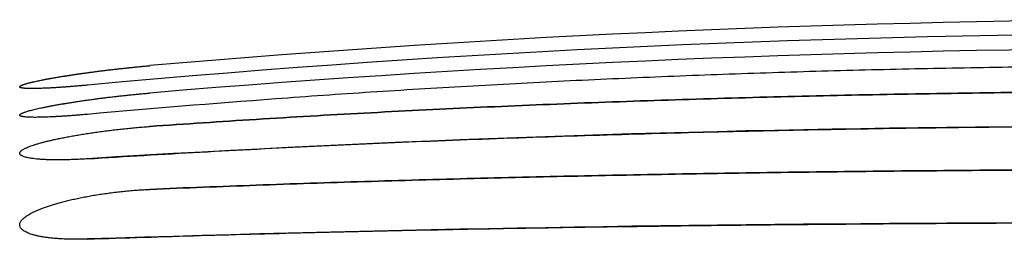
# Model space of a CAD drawing. Extents: x -179 to 582, y 349 to 630.
# Drawn here: x -84 to -79, y 478 to 479 of the extents above; entities that cross this region are included whole.
import ezdxf

# ---------------------------------------------------------------- set-up
doc = ezdxf.new("R2010")
doc.units = 0
doc.layers.get('0').update_dxf_attribs({"linetype": 'CONTINUOUS'})

# ---------------------------------------------------------------- blocks, each defined once
blk = doc.blocks.new('BLOCK38')
at = {"color": 7, "ltscale": 3e-05}
blk.add_line((11.4714, 52.4669), (11.4702, 52.4669), dxfattribs=at)
at = {"color": 7, "ltscale": 3.1e-05}
blk.add_line((11.4714, 51.982), (11.4702, 51.982), dxfattribs=at)
at = {"color": 7}
for centre, radius, start, end in [((12.5, -8.6397), 61.6476, 85.028055, 94.971923), ((12.5, -8.6397), 61.6476, 85.028055, 94.971923), ((12.5, -8.753), 61.6905, 84.738455, 95.261523), ((12.5, -8.753), 61.6905, 84.738455, 95.261523), ((12.5, -10.7816), 63.6441, 85.184398, 94.815586), ((12.5, -10.7823), 63.6448, 85.184453, 94.815532), ((12.489, -10.6006), 63.3829, 94.248203, 95.110664), ((12.489, -10.6006), 63.3829, 94.248203, 95.110664), ((12.1429, -34.0957), 86.5645, 90.445263, 93.510276), ((11.904, -107.0457), 159.0277, 90.156291, 91.823779)]:
    blk.add_arc(centre, radius, start, end, dxfattribs=at)
for points, knots in [([(6.5, 52.6691), (6.5, 52.6697), (6.5006, 52.6711), (6.5026, 52.6729), (6.5056, 52.6748), (6.5098, 52.6769), (6.5151, 52.6791), (6.5216, 52.6814), (6.5291, 52.6838), (6.5378, 52.6864), (6.5476, 52.689), (6.5584, 52.6917), (6.5702, 52.6945), (6.5831, 52.6974), (6.5969, 52.7003), (6.6116, 52.7034), (6.6273, 52.7064), (6.6438, 52.7095), (6.6612, 52.7127), (6.6793, 52.7159), (6.6982, 52.7191), (6.7178, 52.7223), (6.7381, 52.7255), (6.7589, 52.7287), (6.7804, 52.732), (6.8023, 52.7351), (6.8247, 52.7383), (6.8475, 52.7414), (6.8707, 52.7445), (6.8942, 52.7476), (6.9179, 52.7506), (6.9419, 52.7535), (6.9659, 52.7564), (6.9901, 52.7591), (7.0143, 52.7618), (7.0385, 52.7644), (7.0626, 52.7669), (7.0865, 52.7693), (7.1103, 52.7716), (7.1338, 52.7738), (7.1494, 52.7752), (7.1571, 52.7759)], [0, 0, 0, 0, 0.0018008, 0.0043628, 0.0079226, 0.0125593, 0.018299, 0.0251467, 0.033096, 0.0421339, 0.0522423, 0.0633994, 0.0755801, 0.0887567, 0.1028987, 0.1179733, 0.1339458, 0.1507795, 0.1684357, 0.1868739, 0.2060517, 0.2259251, 0.2464485, 0.267575, 0.2892564, 0.3114433, 0.3340851, 0.3571305, 0.3805272, 0.4042224, 0.4281622, 0.4522923, 0.4765573, 0.5009016, 0.525269, 0.5496031, 0.5738472, 0.597945, 0.6218401, 0.6454765, 0.6687985, 0.6687985, 0.6687985, 0.6687985]), ([(6.5, 52.6691), (6.5, 52.6697), (6.5006, 52.671), (6.5024, 52.6728), (6.5053, 52.6747), (6.5093, 52.6767), (6.5143, 52.6788), (6.5204, 52.681), (6.5276, 52.6834), (6.5359, 52.6858), (6.5452, 52.6884), (6.5555, 52.691), (6.5667, 52.6937), (6.579, 52.6965), (6.5922, 52.6994), (6.6062, 52.7023), (6.6212, 52.7052), (6.637, 52.7083), (6.6536, 52.7113), (6.671, 52.7144), (6.689, 52.7175), (6.7078, 52.7207), (6.7273, 52.7238), (6.7473, 52.727), (6.7679, 52.7301), (6.789, 52.7332), (6.8106, 52.7363), (6.8326, 52.7394), (6.8549, 52.7424), (6.8776, 52.7454), (6.9006, 52.7484), (6.9238, 52.7513), (6.9472, 52.7541), (6.9707, 52.7569), (6.9943, 52.7596), (7.0179, 52.7622), (7.0415, 52.7647), (7.0649, 52.7672), (7.0883, 52.7695), (7.1115, 52.7717), (7.1344, 52.7739), (7.1496, 52.7752), (7.1571, 52.7759)], [0, 0, 0, 0, 0.0017441, 0.0041994, 0.0075962, 0.0120135, 0.0174786, 0.0239978, 0.0315665, 0.0401733, 0.0498025, 0.0604344, 0.0720464, 0.0846134, 0.0981077, 0.1124997, 0.1277577, 0.1438484, 0.1607367, 0.1783857, 0.1967568, 0.2158098, 0.2355033, 0.2557944, 0.2766389, 0.2979916, 0.3198062, 0.3420354, 0.3646314, 0.3875455, 0.4107284, 0.4341301, 0.4576997, 0.4813859, 0.505137, 0.5289007, 0.5526249, 0.5762569, 0.5997445, 0.6230352, 0.6460773, 0.6688191, 0.6688191, 0.6688191, 0.6688191]), ([(17.2062, 52.6082), (17.0463, 52.6201), (16.7248, 52.6425), (16.2401, 52.6721), (15.7508, 52.698), (15.2576, 52.7201), (14.7609, 52.7385), (14.2615, 52.7532), (13.7598, 52.7641), (13.2565, 52.7715), (12.7523, 52.7751), (12.2477, 52.7751), (11.7434, 52.7715), (11.2402, 52.7641), (10.7385, 52.7532), (10.239, 52.7385), (9.7424, 52.7201), (9.2492, 52.698), (8.7599, 52.6721), (8.2752, 52.6425), (7.9537, 52.6201), (7.7938, 52.6082)], [0, 0, 0, 0, 0.481022, 0.966834, 1.456949, 1.950854, 2.448018, 2.947886, 3.449884, 3.953422, 4.457892, 4.962672, 5.467134, 5.97066, 6.472645, 6.9725, 7.469652, 7.96355, 8.45366, 8.93947, 9.420492, 9.420492, 9.420492, 9.420492]), ([(17.2062, 52.6082), (17.0463, 52.6201), (16.7248, 52.6425), (16.2401, 52.6721), (15.7508, 52.698), (15.2576, 52.7201), (14.7609, 52.7385), (14.2615, 52.7532), (13.7598, 52.7641), (13.2565, 52.7715), (12.7523, 52.7751), (12.2477, 52.7751), (11.7434, 52.7715), (11.2402, 52.7641), (10.7385, 52.7532), (10.239, 52.7385), (9.7424, 52.7201), (9.2492, 52.698), (8.7599, 52.6721), (8.2752, 52.6425), (7.9537, 52.6201), (7.7938, 52.6082)], [0, 0, 0, 0, 0.481022, 0.966834, 1.456949, 1.950854, 2.448018, 2.947886, 3.449884, 3.953422, 4.457892, 4.962672, 5.467134, 5.97066, 6.472645, 6.9725, 7.469652, 7.96355, 8.45366, 8.93947, 9.420492, 9.420492, 9.420492, 9.420492]), ([(6.8429, 52.6776), (6.8353, 52.6769), (6.8204, 52.6755), (6.7983, 52.6736), (6.7766, 52.6718), (6.7554, 52.6701), (6.7347, 52.6685), (6.7147, 52.667), (6.6953, 52.6657), (6.6766, 52.6645), (6.6587, 52.6635), (6.6415, 52.6626), (6.6252, 52.6619), (6.6097, 52.6613), (6.5951, 52.6608), (6.5815, 52.6605), (6.5688, 52.6604), (6.5572, 52.6604), (6.5465, 52.6606), (6.5369, 52.6609), (6.5284, 52.6614), (6.521, 52.662), (6.5147, 52.6628), (6.5095, 52.6637), (6.5055, 52.6647), (6.5025, 52.6659), (6.5006, 52.6673), (6.5, 52.6685), (6.5, 52.6691)], [0, 0, 0, 0, 0.0226673, 0.0449235, 0.066717, 0.0879972, 0.1087143, 0.1288198, 0.1482663, 0.1670078, 0.1850001, 0.2022005, 0.2185683, 0.2340648, 0.2486536, 0.2623006, 0.2749742, 0.2866457, 0.2972892, 0.3068824, 0.3154064, 0.3228472, 0.3291959, 0.334452, 0.3386286, 0.3417675, 0.343985, 0.3456223, 0.3456223, 0.3456223, 0.3456223]), ([(6.8429, 52.6776), (6.835, 52.6768), (6.8195, 52.6754), (6.7965, 52.6734), (6.774, 52.6716), (6.7521, 52.6698), (6.7307, 52.6682), (6.71, 52.6667), (6.6901, 52.6654), (6.6709, 52.6642), (6.6525, 52.6632), (6.635, 52.6623), (6.6183, 52.6616), (6.6027, 52.661), (6.588, 52.6607), (6.5744, 52.6604), (6.5618, 52.6604), (6.5503, 52.6605), (6.54, 52.6608), (6.5308, 52.6612), (6.5228, 52.6618), (6.516, 52.6626), (6.5104, 52.6635), (6.506, 52.6646), (6.5028, 52.6658), (6.5006, 52.6672), (6.5, 52.6685), (6.5, 52.6691)], [0, 0, 0, 0, 0.0235553, 0.0466643, 0.0692689, 0.0913124, 0.1127391, 0.1334945, 0.1535258, 0.1727818, 0.1912133, 0.2087732, 0.2254165, 0.2411009, 0.2557868, 0.2694372, 0.2820183, 0.2934996, 0.3038544, 0.31306, 0.3210987, 0.3279587, 0.3336371, 0.3381451, 0.341523, 0.3438886, 0.3455997, 0.3455997, 0.3455997, 0.3455997]), ([(6.5, 52.5263), (6.5, 52.5269), (6.5006, 52.5284), (6.5024, 52.5304), (6.5053, 52.5326), (6.5093, 52.5348), (6.5144, 52.5371), (6.5205, 52.5396), (6.5277, 52.5421), (6.536, 52.5448), (6.5453, 52.5476), (6.5556, 52.5504), (6.5669, 52.5533), (6.5791, 52.5563), (6.5923, 52.5593), (6.6064, 52.5624), (6.6214, 52.5656), (6.6372, 52.5688), (6.6538, 52.572), (6.6711, 52.5753), (6.6892, 52.5785), (6.708, 52.5818), (6.7274, 52.5851), (6.7474, 52.5883), (6.768, 52.5916), (6.7891, 52.5948), (6.8107, 52.598), (6.8327, 52.6012), (6.855, 52.6043), (6.8777, 52.6074), (6.9007, 52.6104), (6.9239, 52.6133), (6.9472, 52.6162), (6.9707, 52.619), (6.9943, 52.6217), (7.0179, 52.6243), (7.0415, 52.6268), (7.0649, 52.6292), (7.0883, 52.6316), (7.1115, 52.6338), (7.1344, 52.6358), (7.1496, 52.6371), (7.1571, 52.6378)], [0, 0, 0, 0, 0.0019656, 0.0046003, 0.0081418, 0.0126807, 0.0182514, 0.0248644, 0.0325175, 0.041201, 0.0509, 0.0615956, 0.0732658, 0.0858856, 0.0994278, 0.1138629, 0.1291593, 0.1452841, 0.1622021, 0.1798766, 0.1982693, 0.2173403, 0.2370482, 0.2573503, 0.2782027, 0.2995605, 0.3213778, 0.3436075, 0.366202, 0.389113, 0.4122914, 0.4356876, 0.4592509, 0.4829304, 0.5066744, 0.5304309, 0.5541479, 0.577773, 0.6012539, 0.6245386, 0.6475751, 0.670312, 0.670312, 0.670312, 0.670312]), ([(6.5, 52.5263), (6.5, 52.5269), (6.5006, 52.5284), (6.5024, 52.5304), (6.5053, 52.5325), (6.5093, 52.5347), (6.5143, 52.5371), (6.5205, 52.5395), (6.5277, 52.5421), (6.5359, 52.5448), (6.5452, 52.5475), (6.5555, 52.5504), (6.5668, 52.5533), (6.579, 52.5563), (6.5922, 52.5593), (6.6063, 52.5624), (6.6213, 52.5656), (6.637, 52.5688), (6.6536, 52.572), (6.671, 52.5752), (6.6891, 52.5785), (6.7079, 52.5818), (6.7273, 52.585), (6.7473, 52.5883), (6.7679, 52.5916), (6.789, 52.5948), (6.8106, 52.598), (6.8326, 52.6012), (6.8549, 52.6043), (6.8776, 52.6074), (6.9006, 52.6104), (6.9238, 52.6133), (6.9472, 52.6162), (6.9707, 52.619), (6.9943, 52.6217), (7.0179, 52.6243), (7.0414, 52.6268), (7.0649, 52.6292), (7.0883, 52.6316), (7.1114, 52.6338), (7.1344, 52.6358), (7.1496, 52.6371), (7.1571, 52.6378)], [0, 0, 0, 0, 0.0019607, 0.0045867, 0.0081183, 0.0126471, 0.0182082, 0.0248122, 0.0324571, 0.0411333, 0.0508258, 0.0615157, 0.0731811, 0.0857968, 0.0993356, 0.1137681, 0.1290627, 0.1451862, 0.1621038, 0.1797786, 0.1981722, 0.2172448, 0.236955, 0.2572601, 0.2781161, 0.299478, 0.3212998, 0.3435346, 0.3661345, 0.3890513, 0.4122359, 0.4356384, 0.4592084, 0.4828947, 0.5066456, 0.5304093, 0.5541335, 0.5777659, 0.6012541, 0.624546, 0.6475897, 0.6703335, 0.6703335, 0.6703335, 0.6703335]), ([(17.8429, 52.4691), (17.6638, 52.4819), (17.303, 52.506), (16.7579, 52.5376), (16.2055, 52.5651), (15.6467, 52.5884), (15.0823, 52.6078), (14.5133, 52.6232), (13.9407, 52.6347), (13.3655, 52.6423), (12.7887, 52.6461), (12.2113, 52.6461), (11.6345, 52.6423), (11.0593, 52.6347), (10.4867, 52.6232), (9.9178, 52.6078), (9.3534, 52.5884), (8.7945, 52.5651), (8.2421, 52.5376), (7.697, 52.506), (7.3362, 52.4819), (7.1571, 52.4691)], [0, 0, 0, 0, 0.538487, 1.084768, 1.638101, 2.197691, 2.762687, 3.332191, 3.905255, 4.480887, 5.058059, 5.635726, 6.212859, 6.788439, 7.361468, 7.930969, 8.49599, 9.055611, 9.608968, 10.155259, 10.693748, 10.693748, 10.693748, 10.693748]), ([(7.1571, 52.4691), (7.3362, 52.4819), (7.697, 52.506), (8.2421, 52.5376), (8.7945, 52.5651), (9.3533, 52.5884), (9.9177, 52.6078), (10.4867, 52.6232), (11.0593, 52.6347), (11.6345, 52.6423), (12.2114, 52.6461), (12.7887, 52.6461), (13.3655, 52.6423), (13.9407, 52.6347), (14.5133, 52.6232), (15.0822, 52.6078), (15.6466, 52.5884), (16.2055, 52.5651), (16.7579, 52.5376), (17.303, 52.506), (17.6638, 52.4819), (17.8429, 52.4691)], [0, 0, 0, 0, 0.538486, 1.084767, 1.638102, 2.197695, 2.762696, 3.332204, 3.90527, 4.480902, 5.058068, 5.635729, 6.212857, 6.788435, 7.361467, 7.930972, 8.495995, 9.055615, 9.60897, 10.155261, 10.693748, 10.693748, 10.693748, 10.693748]), ([(6.8429, 52.5303), (6.835, 52.5296), (6.8195, 52.5283), (6.7965, 52.5264), (6.774, 52.5246), (6.7521, 52.5229), (6.7307, 52.5214), (6.71, 52.5201), (6.6901, 52.5189), (6.6708, 52.5179), (6.6524, 52.517), (6.6349, 52.5163), (6.6183, 52.5157), (6.6026, 52.5154), (6.588, 52.5152), (6.5743, 52.5151), (6.5617, 52.5153), (6.5503, 52.5156), (6.5399, 52.5161), (6.5307, 52.5168), (6.5227, 52.5176), (6.5159, 52.5186), (6.5103, 52.5197), (6.5059, 52.521), (6.5027, 52.5225), (6.5006, 52.5242), (6.5, 52.5256), (6.5, 52.5263)], [0, 0, 0, 0, 0.0235481, 0.0466507, 0.06925, 0.091289, 0.1127121, 0.1334648, 0.1534941, 0.1727489, 0.1911799, 0.2087397, 0.2253834, 0.2410687, 0.255756, 0.2694085, 0.2819926, 0.2934785, 0.3038403, 0.3130565, 0.3211112, 0.3279952, 0.3337098, 0.338273, 0.3417383, 0.3442472, 0.3461792, 0.3461792, 0.3461792, 0.3461792]), ([(6.8429, 52.5303), (6.835, 52.5296), (6.8196, 52.5283), (6.7966, 52.5264), (6.7741, 52.5246), (6.7521, 52.5229), (6.7308, 52.5214), (6.7101, 52.5201), (6.6901, 52.5189), (6.6709, 52.5179), (6.6525, 52.517), (6.635, 52.5163), (6.6184, 52.5157), (6.6027, 52.5154), (6.588, 52.5152), (6.5744, 52.5151), (6.5618, 52.5153), (6.5503, 52.5156), (6.54, 52.5161), (6.5308, 52.5167), (6.5228, 52.5176), (6.516, 52.5186), (6.5103, 52.5197), (6.5059, 52.521), (6.5027, 52.5225), (6.5006, 52.5241), (6.5, 52.5256), (6.5, 52.5263)], [0, 0, 0, 0, 0.0235375, 0.0466299, 0.0692196, 0.0912497, 0.1126644, 0.1334095, 0.1534319, 0.1726806, 0.1911062, 0.2086617, 0.2253022, 0.2409854, 0.2556717, 0.2693245, 0.2819104, 0.2933993, 0.3037653, 0.3129868, 0.3210478, 0.3279391, 0.3336617, 0.3382336, 0.3417077, 0.3442241, 0.3461581, 0.3461581, 0.3461581, 0.3461581]), ([(6.5, 52.3339), (6.5, 52.3352), (6.5006, 52.3378), (6.5028, 52.3416), (6.5064, 52.3455), (6.5113, 52.3495), (6.5175, 52.3535), (6.5252, 52.3577), (6.5342, 52.362), (6.5446, 52.3664), (6.5565, 52.3709), (6.5697, 52.3754), (6.5844, 52.3801), (6.6004, 52.3848), (6.618, 52.3895), (6.6369, 52.3944), (6.6573, 52.3992), (6.6791, 52.4041), (6.7024, 52.409), (6.727, 52.4139), (6.7529, 52.4188), (6.7801, 52.4236), (6.8084, 52.4284), (6.8379, 52.4331), (6.8684, 52.4377), (6.8997, 52.4421), (6.9316, 52.4464), (6.964, 52.4504), (6.9967, 52.4543), (7.0295, 52.4578), (7.0621, 52.4611), (7.0943, 52.4641), (7.126, 52.4668), (7.1468, 52.4684), (7.1571, 52.4691)], [0, 0, 0, 0, 0.0036778, 0.0079541, 0.0131354, 0.0193982, 0.0268441, 0.035536, 0.0455152, 0.0568114, 0.0694474, 0.0834413, 0.0988088, 0.1155633, 0.1337172, 0.1532795, 0.1742505, 0.1966206, 0.2203692, 0.2454635, 0.2718575, 0.2994907, 0.3282871, 0.3581754, 0.3890596, 0.4207176, 0.4529778, 0.4857423, 0.5187408, 0.5517021, 0.5845234, 0.6170135, 0.6488687, 0.6798364, 0.6798364, 0.6798364, 0.6798364]), ([(6.5, 52.3339), (6.5, 52.3352), (6.5006, 52.3378), (6.5028, 52.3416), (6.5064, 52.3455), (6.5113, 52.3495), (6.5176, 52.3535), (6.5252, 52.3577), (6.5342, 52.362), (6.5447, 52.3664), (6.5565, 52.3709), (6.5697, 52.3754), (6.5844, 52.3801), (6.6005, 52.3848), (6.618, 52.3895), (6.6369, 52.3944), (6.6573, 52.3992), (6.6792, 52.4041), (6.7024, 52.409), (6.727, 52.4139), (6.7529, 52.4188), (6.7801, 52.4236), (6.8085, 52.4284), (6.8379, 52.4331), (6.8684, 52.4377), (6.8997, 52.4421), (6.9316, 52.4464), (6.9641, 52.4504), (6.9967, 52.4543), (7.0295, 52.4578), (7.0621, 52.4611), (7.0943, 52.4641), (7.126, 52.4668), (7.1468, 52.4684), (7.1571, 52.4691)], [0, 0, 0, 0, 0.0036784, 0.0079562, 0.0131395, 0.0194044, 0.0268525, 0.0355463, 0.0455274, 0.0568252, 0.0694624, 0.0834575, 0.098826, 0.1155813, 0.1337356, 0.1532975, 0.1742677, 0.1966371, 0.2203856, 0.2454803, 0.2718748, 0.2995079, 0.3283032, 0.3581897, 0.389072, 0.4207288, 0.4529868, 0.485749, 0.5187453, 0.5517042, 0.5845241, 0.6170126, 0.6488642, 0.6798288, 0.6798288, 0.6798288, 0.6798288]), ([(6.8429, 52.3057), (7.0325, 52.3179), (7.4146, 52.3407), (7.9919, 52.3706), (8.5768, 52.3964), (9.1685, 52.4183), (9.7661, 52.4364), (10.3685, 52.4507), (10.9748, 52.4615), (11.5838, 52.4686), (12.1944, 52.4721), (12.8056, 52.4721), (13.4162, 52.4686), (14.0252, 52.4615), (14.6314, 52.4507), (15.2338, 52.4364), (15.8314, 52.4183), (16.4231, 52.3964), (17.0081, 52.3706), (17.5854, 52.3407), (17.9675, 52.3179), (18.1571, 52.3057)], [0, 0, 0, 0, 0.570053, 1.148366, 1.734152, 2.326567, 2.924711, 3.52763, 4.13432, 4.743728, 5.354762, 5.966319, 6.57731, 7.186659, 7.793309, 8.396225, 8.994394, 9.586839, 10.172647, 10.75097, 11.321026, 11.321026, 11.321026, 11.321026]), ([(6.8429, 52.3057), (6.8324, 52.305), (6.8119, 52.3038), (6.7818, 52.3024), (6.753, 52.3014), (6.7256, 52.3007), (6.6997, 52.3004), (6.6753, 52.3005), (6.6525, 52.3009), (6.6313, 52.3017), (6.6117, 52.3027), (6.5937, 52.304), (6.5774, 52.3056), (6.5626, 52.3075), (6.5495, 52.3096), (6.5379, 52.3119), (6.5279, 52.3144), (6.5194, 52.3171), (6.5125, 52.32), (6.5071, 52.3231), (6.5031, 52.3264), (6.5006, 52.33), (6.5, 52.3327), (6.5, 52.3339)], [0, 0, 0, 0, 0.0313967, 0.0615891, 0.090451, 0.1178836, 0.1438145, 0.1681977, 0.191006, 0.212223, 0.2318411, 0.2498614, 0.2662924, 0.2811493, 0.2944543, 0.3062359, 0.3165306, 0.3253852, 0.3328613, 0.3390485, 0.3440939, 0.3482569, 0.3519775, 0.3519775, 0.3519775, 0.3519775]), ([(6.8429, 52.3057), (6.8324, 52.305), (6.8119, 52.3038), (6.7818, 52.3024), (6.753, 52.3014), (6.7256, 52.3007), (6.6997, 52.3004), (6.6753, 52.3005), (6.6525, 52.3009), (6.6313, 52.3017), (6.6117, 52.3027), (6.5937, 52.304), (6.5773, 52.3056), (6.5626, 52.3075), (6.5494, 52.3096), (6.5379, 52.3119), (6.5279, 52.3144), (6.5194, 52.3171), (6.5125, 52.32), (6.5071, 52.3231), (6.5031, 52.3264), (6.5006, 52.33), (6.5, 52.3327), (6.5, 52.3339)], [0, 0, 0, 0, 0.0314002, 0.0615957, 0.0904603, 0.117895, 0.1438279, 0.168213, 0.1910233, 0.212242, 0.2318614, 0.2498823, 0.2663129, 0.2811688, 0.2944724, 0.3062525, 0.3165459, 0.3253992, 0.3328738, 0.3390595, 0.3441037, 0.3482658, 0.3519866, 0.3519866, 0.3519866, 0.3519866]), ([(17.8429, 52.1517), (17.6637, 52.1593), (17.3026, 52.1734), (16.7572, 52.1916), (16.2047, 52.2072), (15.6458, 52.2203), (15.0815, 52.231), (14.5126, 52.2395), (13.9402, 52.2458), (13.3651, 52.2499), (12.7885, 52.252), (12.2114, 52.252), (11.6349, 52.2499), (11.0599, 52.2458), (10.4875, 52.2395), (9.9186, 52.231), (9.3543, 52.2203), (8.7954, 52.2072), (8.2428, 52.1916), (7.6974, 52.1734), (7.3363, 52.1593), (7.1571, 52.1517)], [0, 0, 0, 0, 0.538094, 1.084025, 1.637041, 2.196339, 2.761064, 3.330313, 3.903135, 4.478534, 5.055476, 5.632913, 6.209812, 6.785153, 7.357935, 7.927181, 8.491933, 9.051264, 9.604305, 10.150247, 10.688343, 10.688343, 10.688343, 10.688343]), ([(7.1571, 52.1517), (7.3363, 52.1593), (7.6974, 52.1734), (8.2428, 52.1916), (8.7953, 52.2072), (9.3542, 52.2203), (9.9185, 52.231), (10.4874, 52.2395), (11.0598, 52.2458), (11.6349, 52.2499), (12.2115, 52.252), (12.7886, 52.252), (13.3651, 52.2499), (13.9401, 52.2458), (14.5125, 52.2395), (15.0814, 52.231), (15.6457, 52.2203), (16.2046, 52.2072), (16.7572, 52.1916), (17.3026, 52.1734), (17.6637, 52.1593), (17.8429, 52.1517)], [0, 0, 0, 0, 0.538094, 1.084025, 1.637042, 2.196342, 2.761071, 3.330323, 3.903147, 4.478545, 5.055483, 5.632915, 6.20981, 6.78515, 7.357935, 7.927183, 8.491936, 9.051267, 9.604307, 10.150248, 10.688343, 10.688343, 10.688343, 10.688343]), ([(6.5, 51.9726), (6.5, 51.9746), (6.5005, 51.9788), (6.5026, 51.985), (6.5061, 51.9913), (6.511, 51.9976), (6.5172, 52.004), (6.5248, 52.0105), (6.5337, 52.0171), (6.544, 52.0237), (6.5557, 52.0304), (6.5688, 52.0371), (6.5833, 52.0439), (6.5992, 52.0506), (6.6165, 52.0574), (6.6353, 52.0641), (6.6555, 52.0708), (6.6772, 52.0775), (6.7003, 52.0841), (6.7247, 52.0906), (6.7505, 52.0969), (6.7776, 52.1031), (6.806, 52.1091), (6.8355, 52.1149), (6.866, 52.1204), (6.8974, 52.1256), (6.9295, 52.1304), (6.9622, 52.1349), (6.9951, 52.1389), (7.0282, 52.1425), (7.0611, 52.1456), (7.0937, 52.1482), (7.1256, 52.1502), (7.1467, 52.1513), (7.1571, 52.1517)], [0, 0, 0, 0, 0.0060298, 0.0124766, 0.0195746, 0.0275013, 0.0363861, 0.0463233, 0.0573823, 0.069616, 0.0830661, 0.0977664, 0.1137452, 0.1310272, 0.1496349, 0.1695869, 0.1908929, 0.2135521, 0.2375525, 0.2628699, 0.2894668, 0.3172914, 0.3462761, 0.376356, 0.4074495, 0.4393396, 0.4718459, 0.5048792, 0.53817, 0.5714294, 0.6045515, 0.6373452, 0.669491, 0.7007209, 0.7007209, 0.7007209, 0.7007209]), ([(6.5, 51.9726), (6.5, 51.9746), (6.5005, 51.9788), (6.5026, 51.985), (6.5061, 51.9913), (6.511, 51.9976), (6.5172, 52.004), (6.5248, 52.0105), (6.5337, 52.0171), (6.544, 52.0237), (6.5557, 52.0304), (6.5688, 52.0371), (6.5833, 52.0439), (6.5992, 52.0506), (6.6166, 52.0574), (6.6353, 52.0641), (6.6556, 52.0709), (6.6772, 52.0775), (6.7003, 52.0841), (6.7247, 52.0906), (6.7506, 52.0969), (6.7777, 52.1031), (6.806, 52.1091), (6.8355, 52.1149), (6.866, 52.1204), (6.8974, 52.1256), (6.9295, 52.1304), (6.9622, 52.1349), (6.9951, 52.1389), (7.0282, 52.1425), (7.0611, 52.1456), (7.0937, 52.1482), (7.1256, 52.1502), (7.1467, 52.1513), (7.1571, 52.1517)], [0, 0, 0, 0, 0.00603, 0.0124774, 0.0195761, 0.0275038, 0.0363897, 0.0463278, 0.0573877, 0.0696222, 0.0830729, 0.0977737, 0.113753, 0.1310354, 0.1496431, 0.1695946, 0.1908996, 0.213558, 0.2375583, 0.2628763, 0.2894738, 0.3172986, 0.3462828, 0.3763613, 0.4074535, 0.4393431, 0.4718481, 0.5048798, 0.5381693, 0.5714271, 0.6045487, 0.6373418, 0.6694848, 0.7007123, 0.7007123, 0.7007123, 0.7007123]), ([(6.8429, 51.9008), (6.8323, 51.9004), (6.8116, 51.8999), (6.7813, 51.8997), (6.7522, 51.9001), (6.7246, 51.901), (6.6986, 51.9024), (6.6742, 51.9043), (6.6514, 51.9066), (6.6303, 51.9094), (6.6107, 51.9125), (6.5928, 51.916), (6.5766, 51.9199), (6.5619, 51.924), (6.5488, 51.9285), (6.5373, 51.9332), (6.5274, 51.9381), (6.519, 51.9433), (6.5121, 51.9487), (6.5067, 51.9543), (6.5029, 51.9602), (6.5005, 51.9663), (6.5, 51.9705), (6.5, 51.9726)], [0, 0, 0, 0, 0.0316068, 0.0620558, 0.0911748, 0.1187872, 0.1448171, 0.1692901, 0.1921989, 0.2135393, 0.233317, 0.2515474, 0.2682548, 0.2834725, 0.2972436, 0.3096219, 0.3206751, 0.330489, 0.3391725, 0.3468706, 0.3537803, 0.3601632, 0.3663416, 0.3663416, 0.3663416, 0.3663416]), ([(6.8429, 51.9008), (6.8323, 51.9004), (6.8116, 51.8999), (6.7812, 51.8997), (6.7522, 51.9001), (6.7246, 51.901), (6.6986, 51.9024), (6.6742, 51.9043), (6.6514, 51.9066), (6.6302, 51.9094), (6.6107, 51.9125), (6.5928, 51.916), (6.5765, 51.9199), (6.5619, 51.924), (6.5488, 51.9285), (6.5373, 51.9332), (6.5274, 51.9381), (6.519, 51.9433), (6.5121, 51.9487), (6.5067, 51.9543), (6.5029, 51.9602), (6.5005, 51.9663), (6.5, 51.9705), (6.5, 51.9726)], [0, 0, 0, 0, 0.0316104, 0.0620648, 0.0911849, 0.1187952, 0.1448257, 0.1693, 0.1922103, 0.2135521, 0.2333309, 0.2515617, 0.2682688, 0.2834858, 0.2972558, 0.3096333, 0.3206859, 0.3304991, 0.3391821, 0.3468799, 0.3537894, 0.3601723, 0.3663512, 0.3663512, 0.3663512, 0.3663512]), ([(6.8429, 51.9008), (7.0326, 51.9073), (7.415, 51.9194), (7.9925, 51.9348), (8.5775, 51.9479), (9.1692, 51.9587), (9.7668, 51.9675), (10.3691, 51.9744), (10.9752, 51.9795), (11.584, 51.9828), (12.1945, 51.9845), (12.8055, 51.9845), (13.416, 51.9828), (14.0248, 51.9795), (14.6308, 51.9744), (15.2332, 51.9675), (15.8307, 51.9587), (16.4224, 51.9479), (17.0075, 51.9348), (17.585, 51.9194), (17.9674, 51.9073), (18.1571, 51.9008)], [0, 0, 0, 0, 0.569652, 1.147611, 1.733084, 2.325219, 2.923113, 3.525807, 4.132292, 4.741512, 5.352366, 5.963743, 6.574548, 7.183701, 7.790141, 8.39283, 8.990752, 9.582922, 10.16842, 10.746392, 11.316046, 11.316046, 11.316046, 11.316046])]:
    blk.add_open_spline(points, degree=3, knots=knots, dxfattribs=at)

msp = doc.modelspace()

# ---------------------------------------------------------------- block references
msp.add_blockref('BLOCK38', (-90.0753, 425.6228))

doc.saveas('drawing.dxf')
